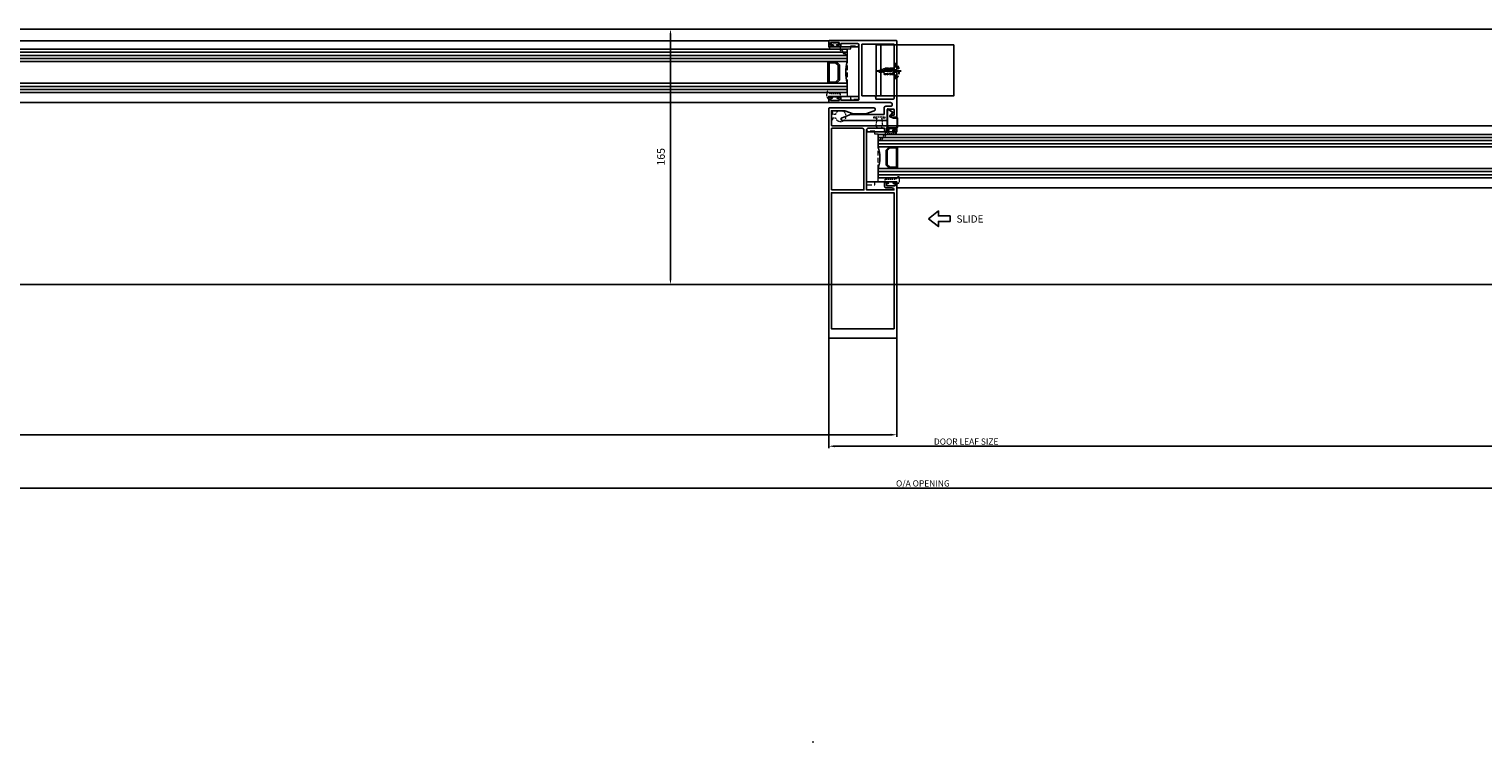
# Model space of a CAD drawing. Units: millimetres. Extents: x -14706 to 25218, y 12619 to 31534.
# Drawn here: x -8586 to -7648, y 20327 to 20787 of the extents above; entities that cross this region are included whole.
import ezdxf
from ezdxf.lldxf.tags import DXFTag

# ---------------------------------------------------------------- set-up
doc = ezdxf.new("R2010")
doc.units = ezdxf.units.MM
doc.linetypes.add('Hidden', pattern=[4.5, 3, -1.5])
for name, color, linetype in [('door frame', 2, 'Continuous'), ('section', 3, 'Continuous'), ('TCL09 extrusion', 3, 'Continuous'), ('window frame', 7, 'Continuous'), ('XTXT', 2, 'Continuous')]:
    doc.layers.add(name, color=color, linetype=linetype)
for name, color, linetype, lineweight in [('TCL04 hid thin', 1, 'Hidden', 9), ('TCL07 dim', 7, 'Continuous', 20), ('TCL10 parts', 2, 'Continuous', 30)]:
    doc.layers.add(name, color=color, linetype=linetype, lineweight=lineweight)
doc.styles.add('Nic', font='isocpeur.ttf')
tags = doc.linetypes.add('HIDDEN2', pattern=[0.1875, 0.125, -0.0625]).pattern_tags.tags
tags[6:7] = [DXFTag(74, 4), DXFTag(75, 0), DXFTag(340, '0'), DXFTag(46, 1.0), DXFTag(50, 0.0), DXFTag(44, 0.0), DXFTag(45, 0.0)]
tags[4:5] = [DXFTag(74, 4), DXFTag(75, 0), DXFTag(340, '0'), DXFTag(46, 1.0), DXFTag(50, 0.0), DXFTag(44, 0.0), DXFTag(45, 0.0)]
doc.dimstyles.new('1-001', dxfattribs={"dimtxt": 4, "dimasz": 4, "dimexe": 1.25, "dimexo": 1.75, "dimgap": 1, "dimtad": 1, "dimdec": 0, "dimzin": 0, "dimdsep": 46, "dimtxsty": 'Nic', "dimcen": 5, "dimclrd": 8, "dimclre": 8, "dimadec": 1, "dimazin": 0, "dimtfac": 1, "dimtdec": 0, "dimtofl": 0, "dimtmove": 0, "dimatfit": 3, "dimfxl": 1, "dimtolj": 1, "dimtzin": 0, "dimarcsym": 0})
doc.dimstyles.new('Copy of ISO-25', dxfattribs={"dimtxt": 25, "dimasz": 15, "dimexe": 5, "dimexo": 10, "dimgap": 10, "dimtad": 1, "dimtxsty": 'Standard', "dimcen": 2.5, "dimclrd": 8, "dimclre": 8, "dimadec": 0, "dimazin": 0, "dimtfac": 1, "dimtmove": 0, "dimatfit": 3, "dimfxl": 1, "dimarcsym": 0})

# ---------------------------------------------------------------- blocks, each defined once
blk = doc.blocks.new('*D251')
at = {"layer": 'Defpoints', "color": 0, "transparency": 16777216}
for p in [(-8172.29, 20787.28), (-8044.77, 20787.28), (-8112.57, 20622.33)]:
    blk.add_point(p, dxfattribs=at)
at = {"layer": 'door frame', "color": 8, "lineweight": -2, "transparency": 16777216}
for p, q in [((-8049.77, 20787.28), (-8174.29, 20787.28)), ((-8172.29, 20625.33), (-8172.29, 20784.28)), ((-8117.57, 20622.33), (-8174.29, 20622.33))]:
    blk.add_line(p, q, dxfattribs=at)
at = {"layer": 'door frame', "color": 8, "transparency": 16777216}
for points in [[(-8172.79, 20784.28), (-8171.79, 20784.28), (-8172.29, 20787.28)], [(-8172.79, 20625.33), (-8171.79, 20625.33), (-8172.29, 20622.33)]]:
    blk.add_solid(points, dxfattribs=at)
at = {"layer": 'door frame', "color": 0, "transparency": 16777216, "insert": (-8177.79, 20704.81), "char_height": 5, "attachment_point": 5, "rotation": 90}
blk.add_mtext('165', dxfattribs=at)
blk = doc.blocks.new('28mmIGU')
at = {"color": 6}
for points in [[(726.72, 32.2), (-8.95, 32.2), (-8.95, 26.2), (726.72, 26.2)], [(726.72, 4.2), (-8.95, 4.2), (-8.95, 12.2), (726.72, 12.2)]]:
    blk.add_lwpolyline(points, dxfattribs=at)
for points in [[(-8.95, 30.2), (726.72, 30.2)], [(-8.95, 28.2), (726.72, 28.2)], [(-8.95, 10.2), (726.72, 10.2)], [(-8.95, 8.2), (726.72, 8.2)], [(-8.95, 6.2), (726.72, 6.2)]]:
    blk.add_lwpolyline(points)
blk.add_lwpolyline([(-1.75, 26.2), (-3.86, 24.09), (-3.86, 14.31), (-1.75, 12.2), (3.55, 12.2), (3.55, 19.2), (2.81, 19.2), (2.81, 12.94), (-1.44, 12.94), (-3.12, 14.61), (-3.12, 23.79), (-1.44, 25.46), (2.81, 25.46), (2.81, 19.2), (3.55, 19.2), (3.55, 26.2)], close=True)
blk.add_arc((-32.95, 19.2), 25, 343.7398, 16.2602)
blk = doc.blocks.new('*U207')
at = {"layer": 'TCL04 hid thin', "ltscale": 0.3}
blk.add_lwpolyline([(2.08, 0.9), (1, 0.9), (1, 2.55, 6.854102), (-1, 2.55), (-1, 0.9), (-2.08, 0.9, 0.414214), (-2.28, 0.7), (-2.28, 0.2, 0.414214), (-2.08, 0), (2.08, 0, 0.414214), (2.28, 0.2), (2.28, 0.7, 0.414214)], format="xyb", close=True, dxfattribs=at)
blk = doc.blocks.new('*U209')
at = {"layer": 'TCL04 hid thin', "ltscale": 0.3}
blk.add_lwpolyline([(-3.45, 0), (3.45, 0), (3.45, 1), (2, 1, -0.414214), (1.6, 1.4), (1.6, 2.3, -0.033296), (1.63, 2.7), (1.98, 5.35, 1.142857), (-1.98, 5.35), (-1.63, 2.7, -0.033296), (-1.6, 2.3), (-1.6, 1.4, -0.414214), (-2, 1), (-3.45, 1)], format="xyb", close=True, dxfattribs=at)
blk = doc.blocks.new('18 IT 37011')
at = {"layer": 'TCL09 extrusion'}
blk.add_lwpolyline([(-45.2, -27.11), (-45.2, -19.5, -0.414214), (-44.2, -18.5), (-34.2, -18.5), (-34.2, -18.5), (-33.4, -18.5), (-27.2, -18.5), (-26.4, -18.5), (-26.4, -18.5), (-20.2, -18.5), (-19.4, -18.5), (-19.4, -18.5), (-5.4, -18.5), (-5.4, -36.13, -0.38388), (-6.7, -34.83), (-6.7, -31.1, 0.414214), (-7.7, -30.1), (-9.9, -30.1, 0.414214), (-10.3, -30.5), (-10.3, -32.15, 1), (-9.5, -32.15), (-9.5, -31.3), (-8.1, -31.3), (-8.1, -36.8), (-9.5, -36.8), (-9.5, -35.95, 1), (-10.3, -35.95), (-10.3, -37.6, 0.414214), (-9.9, -38), (89.8, -38, 0.414214), (90.2, -37.6), (90.2, 5.6, 0.414214), (89.8, 6), (-9.4, 6), (-9.4, 6), (-10.2, 6), (-57.9, 6, 0.414214), (-58.3, 5.6), (-58.3, -23.1, 0.8391), (-56.55, -23.41), (-54.55, -17.9), (-54.55, -9.76), (-56.5, -4.4), (-56.5, 4.2), (-47.2, 4.2, -0.414214), (-46.8, 3.8), (-46.8, -37.6, 0.414214), (-46.4, -38), (-43.7, -38, 0.414214), (-43.3, -37.6), (-43.3, -35.95, 1), (-44.1, -35.95), (-44.1, -36.8), (-45.5, -36.8), (-45.5, -31.3), (-44.1, -31.3), (-44.1, -32.15, 1), (-43.3, -32.15), (-43.3, -30.5, 0.414214), (-43.7, -30.1), (-45.2, -30.1), (-45.2, -27.11)], format="xyb", dxfattribs=at)
blk.add_lwpolyline([(-5.4, 4.2), (-5.4, -16.7), (-44.2, -16.7, -0.414214), (-45.2, -15.7), (-45.2, 3.8, -0.414214), (-44.8, 4.2)], format="xyb", close=True, dxfattribs=at)
blk.add_lwpolyline([(84.2, 4.2), (84.2, -36.2), (-3.6, -36.2), (-3.6, 4.2), (84.2, 4.2), (84.2, 4.2)], dxfattribs=at)
blk = doc.blocks.new('18 IT 37012')
at = {"layer": 'section'}
for p, q in [((-30.2, 1.4), (-30.2, -0.73)), ((19.4, 1.8), (-29.8, 1.8)), ((-28.2, 0), (-24.8, 0)), ((-17.6, 0), (17.6, 0)), ((17.6, 0), (17.6, -20.5)), ((19.8, -41.8), (19.8, 1.4)), ((-31.7, -4.8), (-31.7, -6.8)), ((-31.7, -6.8), (-31.7, -33.3)), ((-24.8, -4.4), (-31.3, -4.4)), ((-30.08, -1.02), (-29.35, -1.75)), ((-28.99, -1.9), (-28.6, -1.9)), ((-28.4, -1.7), (-28.4, -0.2)), ((-27.95, -14.4), (-27.95, -6.4)), ((-27.95, -6.4), (-23.6, -6.4)), ((-24.4, -0.4), (-24.4, -4)), ((-22.6, -5.4), (-22.6, -2.4)), ((-20.2, -2.4), (-20.2, -6.6)), ((-20.2, -6.6), (-20.2, -41.8)), ((-18, -6.7), (-18, -0.4)), ((-18, -11.7), (-18, -6.7)), ((-27.95, -28.1), (-27.95, -14.4)), ((-16.9, -11.7), (-18, -11.7)), ((-15.9, -20.9), (-15.9, -12.7)), ((-29.95, -33.61), (-27.95, -28.1)), ((-18.6, -34.3), (-18.6, -23.1)), ((-18.2, -22.7), (7.2, -22.7)), ((17.2, -20.9), (-15.9, -20.9)), ((7.2, -22.7), (17, -22.7)), ((18, -23.7), (18, -28.2)), ((-18.9, -41), (-18.9, -35.5)), ((-18.9, -35.5), (-17.5, -35.5)), ((-17.1, -34.3), (-18.6, -34.3)), ((-17.5, -35.5), (-17.5, -36.35)), ((-16.7, -36.35), (-16.7, -34.7)), ((16.3, -34.7), (16.3, -36.35)), ((18, -34.3), (16.7, -34.3)), ((17.1, -36.35), (17.1, -35.5)), ((17.1, -35.5), (18.5, -35.5)), ((18, -28.2), (18, -34.3)), ((18.5, -35.5), (18.5, -41)), ((-19.8, -42.2), (-17.1, -42.2)), ((-17.5, -41), (-18.9, -41)), ((-17.5, -40.15), (-17.5, -41)), ((-16.7, -41.8), (-16.7, -40.15)), ((16.3, -40.15), (16.3, -41.8)), ((16.7, -42.2), (19.4, -42.2)), ((17.1, -41), (17.1, -40.15)), ((18.5, -41), (17.1, -41))]:
    blk.add_line(p, q, dxfattribs=at)
for centre, radius, start, end in [((-29.8, 1.4), 0.4, 90, 180), ((-28.2, -0.2), 0.2, 90, 180), ((-24.8, -0.4), 0.4, 0, 90), ((-17.6, -0.4), 0.4, 90, 180), ((19.4, 1.4), 0.4, 0, 90), ((-31.3, -4.8), 0.4, 90, 180), ((-29.8, -0.73), 0.4, 180, 225), ((-28.99, -1.4), 0.5, 225, 270), ((-28.6, -1.7), 0.2, 270, 0), ((-24.8, -4), 0.4, 270, 0), ((-23.6, -5.4), 1, 270, 0), ((-21.4, -2.4), 1.2, 0, 180), ((-16.9, -12.7), 1, 0, 90), ((-18.2, -23.1), 0.4, 90, 180), ((17, -23.7), 1, 0, 90), ((17.2, -20.5), 0.4, 270, 0), ((-30.8, -33.3), 0.9, 180, 340), ((-17.1, -36.35), 0.4, 180, 0), ((-17.1, -34.7), 0.4, 0, 90), ((16.7, -34.7), 0.4, 90, 180), ((16.7, -36.35), 0.4, 180, 0), ((-19.8, -41.8), 0.4, 180, 270), ((-17.1, -40.15), 0.4, 0, 180), ((-17.1, -41.8), 0.4, 270, 0), ((16.7, -40.15), 0.4, 0, 180), ((16.7, -41.8), 0.4, 180, 270), ((19.4, -41.8), 0.4, 270, 0)]:
    blk.add_arc(centre, radius, start, end, dxfattribs=at)
at = {"layer": 'XTXT'}
blk.add_attdef('18-IT-37012_001', (-12.23, -5.18), '', height=2.5, dxfattribs=at)
blk = doc.blocks.new('*U210')
at = {"layer": 'TCL04 hid thin'}
for points in [[(22.85, 0), (0, 0), (0, -2.13), (-1.86, -2.13), (-1.86, -7.18, 0.414214), (-1.61, -7.43), (22.85, -7.43)], [(22.85, -7.43), (32.51, -7.43, 0.414214), (32.76, -7.18), (32.76, -2.13), (30.9, -2.13), (30.9, 0), (22.85, 0)]]:
    blk.add_lwpolyline(points, format="xyb", dxfattribs=at)
blk = doc.blocks.new('*U216')
at = {"layer": 'TCL04 hid thin', "ltscale": 0.3}
blk.add_lwpolyline([(1.02, 6.77), (2.66, 8.36, 0.5975), (2.57, 8.7, 0.052479), (0.12, 9, 0.223027), (-2.43, 7.72, 0.723833), (-2.23, 7.41), (-1.61, 7.57, -0.493145), (-0.98, 7.09), (-0.98, 6.69)], format="xyb", dxfattribs=at)
blk.add_lwpolyline([(-0.98, 6.69), (-0.98, 0.03), (1.02, 0.03), (1.02, 6.77)], dxfattribs=at)
blk = doc.blocks.new('*U211')
at = {"layer": 'TCL04 hid thin', "ltscale": 0.3}
blk.add_lwpolyline([(3.5, 3.6), (-2.37, 3.6), (-6.33, 7.56, 0.414214), (-6.61, 7.56), (-6.89, 7.28, 0.414214), (-6.89, 6.99), (-3.5, 3.6), (-3.5, 2.6, 0.414214), (-3.3, 2.4), (-1, 2.4), (-1, 0.9), (-2.3, 0.9, 0.414214), (-2.5, 0.7), (-2.5, 0.2, 0.414214), (-2.3, 0), (-0.56, 0), (-0.56, 0), (-0.56, 0), (0.56, 0), (2.3, 0, 0.414214), (2.5, 0.2), (2.5, 0.7, 0.414214), (2.3, 0.9), (1, 0.9), (1, 2.4), (3.3, 2.4, 0.414214), (3.5, 2.6)], format="xyb", close=True, dxfattribs=at)
blk = doc.blocks.new('A$C31D411A1')
at = {"layer": 'TCL10 parts'}
blk.add_lwpolyline([(-0.69, -1.99, 0.440011), (-0.75, -1.48), (-3.36, 0.35, 0.606815), (-4, 0.01), (-4, -10.93, 0.414214), (-3.25, -11.68), (1.95, -11.68, 0.414214), (2.7, -10.93), (2.7, -5.83, 0.414214), (1.95, -5.08), (-1.13, -5.08, -0.63707), (-1.9, -3.44), (-0.68, -1.99)], format="xyb", dxfattribs=at)
blk = doc.blocks.new('*D230')
at = {"layer": 'Defpoints', "color": 0, "transparency": 16777216}
for p in [(-5339.29, 20607.79), (-9453.29, 20528.86), (-9453.29, 20490.98)]:
    blk.add_point(p, dxfattribs=at)
at = {"layer": 'TCL07 dim', "color": 8, "lineweight": -2, "transparency": 16777216}
for p, q in [((-5339.29, 20606.04), (-5339.29, 20489.73)), ((-9453.29, 20527.11), (-9453.29, 20489.73)), ((-5343.29, 20490.98), (-9449.29, 20490.98))]:
    blk.add_line(p, q, dxfattribs=at)
at = {"layer": 'TCL07 dim', "color": 8, "transparency": 16777216}
for points in [[(-9449.29, 20491.65), (-9449.29, 20490.31), (-9453.29, 20490.98)], [(-5343.29, 20491.65), (-5343.29, 20490.31), (-5339.29, 20490.98)]]:
    blk.add_solid(points, dxfattribs=at)
at = {"layer": 'TCL07 dim', "color": 0, "transparency": 16777216, "insert": (-8009.45, 20493.98), "char_height": 4, "attachment_point": 5, "style": 'Nic', "bg_fill": 3, "box_fill_scale": 1.1, "bg_fill_color": 256, "bg_fill_true_color": 13158600, "bg_fill_transparency": 0}
blk.add_mtext('\\A1;O/A OPENING ', dxfattribs=at)
blk = doc.blocks.new('*D232')
at = {"layer": 'Defpoints', "color": 0, "transparency": 16777216}
for p in [(-9418.91, 20628.09), (-8026.22, 20600.47), (-8026.22, 20525.38)]:
    blk.add_point(p, dxfattribs=at)
at = {"layer": 'TCL07 dim', "color": 8, "lineweight": -2, "transparency": 16777216}
for p, q in [((-9418.91, 20626.34), (-9418.91, 20524.13)), ((-8026.22, 20598.72), (-8026.22, 20524.13)), ((-9414.91, 20525.38), (-8030.22, 20525.38))]:
    blk.add_line(p, q, dxfattribs=at)
at = {"layer": 'TCL07 dim', "color": 8, "transparency": 16777216}
for points in [[(-9414.91, 20526.04), (-9414.91, 20524.71), (-9418.91, 20525.38)], [(-8030.22, 20526.04), (-8030.22, 20524.71), (-8026.22, 20525.38)]]:
    blk.add_solid(points, dxfattribs=at)
at = {"layer": 'TCL07 dim', "color": 0, "transparency": 16777216, "insert": (-9314.9, 20528.78), "char_height": 4, "attachment_point": 5, "style": 'Nic', "bg_fill": 3, "box_fill_scale": 1.1, "bg_fill_color": 256, "bg_fill_true_color": 13158600, "bg_fill_transparency": 0}
blk.add_mtext('\\A1;DOOR LEAF SIZE (FIXED)', dxfattribs=at)
blk = doc.blocks.new('*D233')
at = {"layer": 'Defpoints', "color": 0, "transparency": 16777216}
for p in [(-8070.22, 20590.26), (-6711.56, 20547.15), (-6711.56, 20517.97)]:
    blk.add_point(p, dxfattribs=at)
at = {"layer": 'TCL07 dim', "color": 8, "lineweight": -2, "transparency": 16777216}
for p, q in [((-8070.22, 20588.51), (-8070.22, 20516.72)), ((-6711.56, 20545.4), (-6711.56, 20516.72)), ((-8066.22, 20517.97), (-6715.56, 20517.97))]:
    blk.add_line(p, q, dxfattribs=at)
at = {"layer": 'TCL07 dim', "color": 8, "transparency": 16777216}
for points in [[(-8066.22, 20518.64), (-8066.22, 20517.3), (-8070.22, 20517.97)], [(-6715.56, 20518.64), (-6715.56, 20517.3), (-6711.56, 20517.97)]]:
    blk.add_solid(points, dxfattribs=at)
at = {"layer": 'TCL07 dim', "color": 0, "transparency": 16777216, "insert": (-7981.52, 20520.97), "char_height": 4, "attachment_point": 5, "style": 'Nic', "bg_fill": 3, "box_fill_scale": 1.1, "bg_fill_color": 256, "bg_fill_true_color": 13158600, "bg_fill_transparency": 0}
blk.add_mtext('\\A1;DOOR LEAF SIZE', dxfattribs=at)

msp = doc.modelspace()

# ---------------------------------------------------------------- linework, layer by layer
for p, q in [((-7991.89, 20663.06), (-7991.89, 20666.62)), ((-5363.99, 20622.33), (-9422.31, 20622.33))]:
    msp.add_line(p, q)
at = {"color": 8}
for points in [[(-9340.87, 20779.78), (-8070.22, 20779.78), (-8070.22, 20775.75), (-8050.72, 20775.75), (-8050.72, 20743.85), (-8070.22, 20743.85), (-8070.22, 20739.78), (-9340.87, 20739.78), (-9340.87, 20743.58), (-9360.37, 20743.58), (-9360.37, 20775.95), (-9340.87, 20775.95)], [(-8026.22, 20724.77), (-6755.56, 20724.77), (-6755.56, 20720.74), (-6736.06, 20720.74), (-6736.06, 20688.84), (-6755.56, 20688.84), (-6755.56, 20684.77), (-8026.22, 20684.77), (-8026.22, 20688.57), (-8045.72, 20688.57), (-8045.72, 20720.94), (-8026.22, 20720.94)]]:
    msp.add_lwpolyline(points, close=True, dxfattribs=at)
at = {"color": 8, "linetype": 'HIDDEN2', "ltscale": 20}
for points in [[(-7989.51, 20777.14), (-8039.51, 20777.14), (-8039.51, 20744.14), (-7989.51, 20744.14)], [(-8036.51, 20777.14), (-8039.51, 20777.14), (-8039.51, 20744.14), (-8036.51, 20744.14)]]:
    msp.add_lwpolyline(points, close=True, dxfattribs=at)
for points in [[(-8005.73, 20664.84), (-7999.39, 20669.87), (-7999.39, 20666.62), (-7991.89, 20666.62)], [(-8005.73, 20664.84), (-7999.39, 20659.81), (-7999.39, 20663.06), (-7991.89, 20663.06)]]:
    msp.add_lwpolyline(points)
msp.add_point((-8080.29, 20327.08))
at = {"layer": 'TCL10 parts', "color": 8, "linetype": 'Hidden', "ltscale": 0.75}
for p, q in [((-8023.47, 20760.02), (-8039.54, 20760.02)), ((-8038.02, 20760.02), (-8033.75, 20761.79)), ((-8038.02, 20760.02), (-8033.75, 20758.25)), ((-8037.49, 20760.89), (-8037.15, 20759.01)), ((-8036.64, 20760.59), (-8036.42, 20759.35)), ((-8036, 20761.5), (-8035.44, 20758.3)), ((-8035.16, 20761.2), (-8034.7, 20758.64)), ((-8034.52, 20762.12), (-8033.72, 20757.59)), ((-8028.34, 20761.79), (-8033.75, 20761.79)), ((-8028.34, 20758.25), (-8033.75, 20758.25)), ((-8033.67, 20761.79), (-8033.04, 20758.25)), ((-8032.98, 20762.42), (-8032.14, 20757.62)), ((-8032.08, 20761.79), (-8031.45, 20758.25)), ((-8031.39, 20762.42), (-8030.55, 20757.62)), ((-8030.49, 20761.79), (-8029.86, 20758.25)), ((-8029.8, 20762.42), (-8028.96, 20757.62)), ((-8028.9, 20761.79), (-8028.34, 20758.63)), ((-8028.34, 20758.25), (-8028.34, 20761.79)), ((-8028.02, 20764.75), (-8028.02, 20755.28)), ((-8026.77, 20764.75), (-8028.02, 20764.75)), ((-8026.77, 20764.75), (-8026.77, 20755.28)), ((-8026.77, 20755.28), (-8028.02, 20755.28))]:
    msp.add_line(p, q, dxfattribs=at)
msp.add_lwpolyline([(-8026.77, 20755.28, 0.449624), (-8026.77, 20764.75)], format="xyb", dxfattribs=at)
for centre, start, end in [((-8028.34, 20762.11), 270, 0), ((-8028.34, 20757.93), 0, 90)]:
    msp.add_arc(centre, 0.32, start, end, dxfattribs=at)
at = {"layer": 'window frame', "color": 8, "linetype": 'Continuous'}
msp.add_line((-5365.89, 20787.28), (-9424.3, 20787.28), dxfattribs=at)

# ---------------------------------------------------------------- block references
at = {"linetype": 'Continuous', "xscale": -1}
for name, p, rotation in [('18 IT 37012', (-8028.02, 20760.03), 270), ('*U210', (-8058.15, 20774.53), 90), ('18 IT 37011', (-8064.22, 20678.03), 90)]:
    msp.add_blockref(name, p, dxfattribs=dict(at, rotation=rotation))
for name, p, rotation in [('28mmIGU', (-8067.17, 20778.48), 180), ('*U207', (-8068.42, 20731.08), 269.9999999999723)]:
    msp.add_blockref(name, p, dxfattribs=dict(rotation=rotation))
msp.add_blockref('A$C31D411A1', (-8028.42, 20735.23))
at = {"linetype": 'Continuous', "rotation": 270}
msp.add_blockref('*U210', (-8038.3, 20719.53), dxfattribs=at)
at = {"xscale": -1, "rotation": 180}
msp.add_blockref('28mmIGU', (-8029.27, 20723.48), dxfattribs=at)
at = {"layer": 'TCL09 extrusion', "linetype": 'Continuous'}
for name, p, rotation in [('*U211', (-8066.18, 20778.18), 180), ('*U216', (-8062.55, 20744.41), 90.00000000000001)]:
    msp.add_blockref(name, p, dxfattribs=dict(at, rotation=rotation))
at = {"layer": 'TCL09 extrusion', "linetype": 'Continuous', "xscale": -1}
for name, p, rotation in [('*U211', (-8030.08, 20723.18), 180), ('*U216', (-8033.71, 20689.41), 270)]:
    msp.add_blockref(name, p, dxfattribs=dict(at, rotation=rotation))
at = {"layer": 'TCL10 parts', "xscale": -1, "rotation": 180}
msp.add_blockref('*U209', (-8037.54, 20730.7), dxfattribs=at)

# ---------------------------------------------------------------- texts
msp.add_text('SLIDE', height=4.688).set_placement((-7987.74, 20662.34))

# ---------------------------------------------------------------- dimensions: what is measured, and where the dimension line sits
at = {"layer": 'door frame', "color": 7}
dim = msp.add_linear_dim(base=(-8172.29, 20787.28), p1=(-8112.57, 20622.33), p2=(-8044.77, 20787.28), angle=90, text='165', dimstyle='Copy of ISO-25', override={"dimtxt": 5, "dimasz": 3, "dimexe": 2, "dimexo": 5, "dimgap": 3, "dimdec": 1, "dimtdec": 1}, dxfattribs=at)
dim.commit()
dim.dimension.update_dxf_attribs({"geometry": '*D251', "text_midpoint": (-8177.79, 20704.81)})

# ---------------------------------------------------------------- next in the draw order: dimensions: what is measured, and where the dimension line sits
at = {"layer": 'TCL07 dim'}
dim = msp.add_linear_dim(base=(-9453.29, 20490.98), p1=(-5339.29, 20607.79), p2=(-9453.29, 20528.86), angle=180, text='O/A OPENING ', dimstyle='1-001', override={"dimfxl": 1.25, "dimtfill": 1, "dimarcsym": 1}, dxfattribs=at)
dim.commit()
dim.dimension.update_dxf_attribs({"geometry": '*D230', "text_midpoint": (-8009.45, 20490.98), "dimtype": 160})

# ---------------------------------------------------------------- next in the draw order: dimensions: what is measured, and where the dimension line sits
dim = msp.add_linear_dim(base=(-8026.22, 20525.38), p1=(-9418.91, 20628.09), p2=(-8026.22, 20600.47), text='DOOR LEAF SIZE (FIXED)', dimstyle='1-001', override={"dimfxl": 1.25, "dimtfill": 1, "dimarcsym": 1}, dxfattribs=at)
dim.commit()
dim.dimension.update_dxf_attribs({"geometry": '*D232', "text_midpoint": (-9314.9, 20525.38), "dimtype": 160})

# ---------------------------------------------------------------- next in the draw order: dimensions: what is measured, and where the dimension line sits
dim = msp.add_linear_dim(base=(-6711.56, 20517.97), p1=(-8070.22, 20590.26), p2=(-6711.56, 20547.15), text='DOOR LEAF SIZE', dimstyle='1-001', override={"dimfxl": 1.25, "dimtfill": 1, "dimarcsym": 1}, dxfattribs=at)
dim.commit()
dim.dimension.update_dxf_attribs({"geometry": '*D233', "text_midpoint": (-7981.52, 20517.97), "dimtype": 160})

doc.saveas('drawing.dxf')
